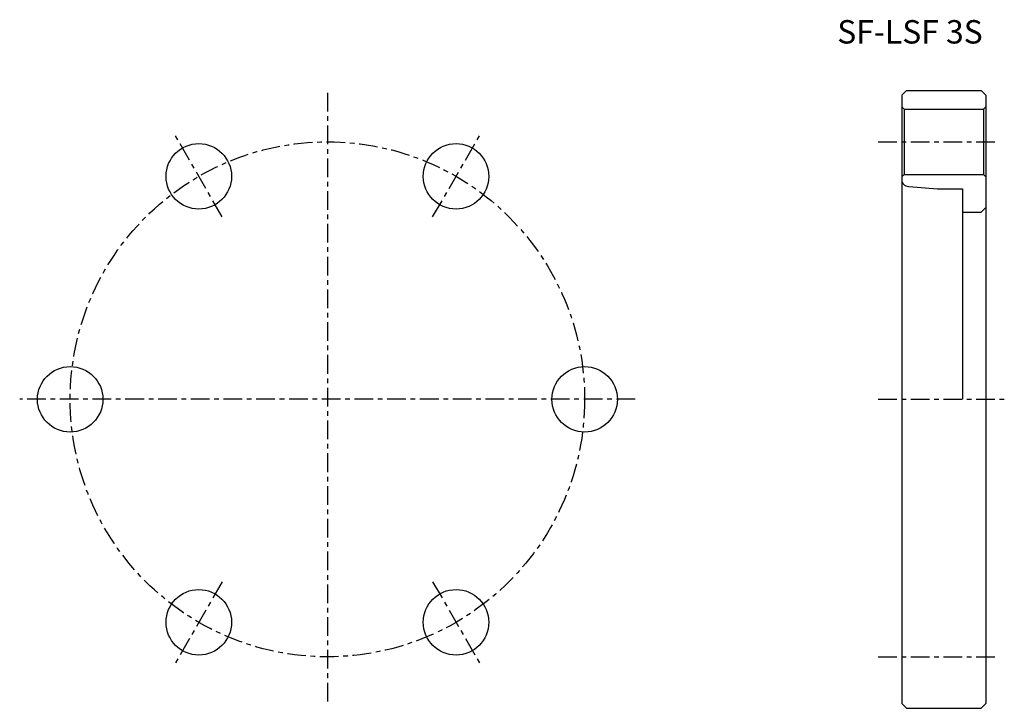
# Model space of a CAD drawing. Extents: x -66 to 145, y -66 to 81.
import ezdxf

# ---------------------------------------------------------------- set-up
doc = ezdxf.new("R2010")
doc.units = 0
doc.header["$MEASUREMENT"] = 0
doc.linetypes.add('CENTER', pattern=[7, 4, -1, 1, -1])
doc.layers.get('0').update_dxf_attribs({"linetype": 'CONTINUOUS'})

msp = doc.modelspace()

# ---------------------------------------------------------------- linework, layer by layer
at = {"linetype": 'CENTER'}
for p, q in [((0, 65.47), (0, -65.47)), ((-22.5, 38.97), (-32.5, 56.29)), ((22.5, 38.97), (32.5, 56.29)), ((117.73, 55), (143.72, 55)), ((65.79, 0), (-65.79, 0)), ((117.73, 0), (144.72, 0)), ((-22.5, -38.97), (-32.5, -56.29)), ((22.5, -38.97), (32.5, -56.29)), ((117.73, -55), (143.72, -55))]:
    msp.add_line(p, q, dxfattribs=at)
for p, q in [((122.81, 65), (123.81, 66)), ((123.81, 66), (139.81, 66)), ((139.81, 66), (140.81, 65)), ((122.81, 65), (122.81, -65)), ((140.81, 65), (140.81, -65)), ((122.81, 62.5), (123.31, 62)), ((123.31, 62), (140.31, 62)), ((123.31, 62), (123.31, 48)), ((140.81, 62.5), (140.31, 62)), ((140.31, 62), (140.31, 48)), ((122.81, 47.5), (123.31, 48)), ((123.31, 48), (140.31, 48)), ((140.31, 48), (140.81, 47.5)), ((124.29, 45.49), (130.42, 44.95)), ((130.42, 44.95), (135.81, 44.95)), ((135.81, 44.95), (135.81, 0)), ((135.81, 40), (139.81, 40)), ((139.81, 40), (140.81, 41)), ((122.81, -65), (123.81, -66)), ((139.81, -66), (140.81, -65)), ((123.81, -66), (139.81, -66))]:
    msp.add_line(p, q)
msp.add_circle((0, 0), 55, dxfattribs=at)
for centre in [(-27.5, 47.63), (27.5, 47.63), (-55, 0), (55, 0), (-27.5, -47.63), (27.5, -47.63)]:
    msp.add_circle(centre, 7)
for centre, radius, start, end in [((123.81, 46.72), 1, 180, 229.4974), ((124.46, 47.48), 2, 229.4974, 265)]:
    msp.add_arc(centre, radius, start, end)

# ---------------------------------------------------------------- texts
msp.add_text('SF-LSF 3S', height=5).set_placement((109, 76))

doc.saveas('drawing.dxf')
